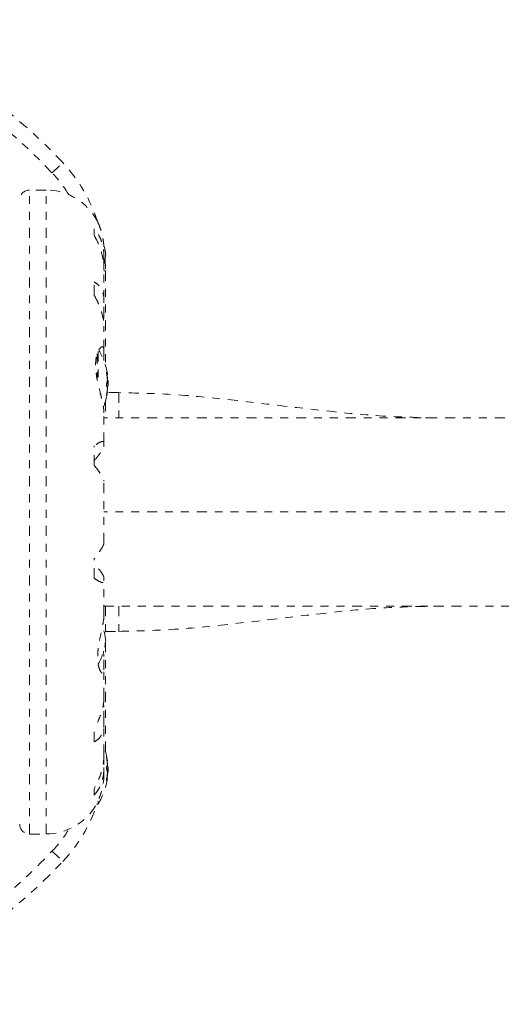
# Model space of a CAD drawing. Units: millimetres. Extents: x -9 to 570, y 0 to 462.
# Drawn here: x 304 to 310, y 101 to 114 of the extents above; entities that cross this region are included whole.
import ezdxf

# ---------------------------------------------------------------- set-up
doc = ezdxf.new("R2010")
doc.units = ezdxf.units.MM
doc.header["$LTSCALE"] = 20
doc.linetypes.add('PHANTOM', pattern=[0.0127, 0.00635, -0.00127, 0.00127, -0.00127, 0.00127, -0.00127])
doc.layers.add('CONTOUR', color=7, linetype='Continuous')

msp = doc.modelspace()

# ---------------------------------------------------------------- linework, layer by layer
at = {"layer": 'CONTOUR', "linetype": 'PHANTOM', "lineweight": 0}
for p, q in [((304.107, 111.851), (304.244, 111.978)), ((304.031, 111.633), (303.824, 111.633)), ((303.824, 103.506), (303.824, 111.633)), ((304.031, 103.506), (304.031, 111.633)), ((304.639, 111.062), (304.639, 111.143)), ((304.762, 110.792), (304.762, 110.876)), ((304.761, 110.661), (304.761, 110.755)), ((304.776, 110.763), (304.782, 110.614)), ((304.762, 110.24), (304.762, 110.631)), ((304.762, 110.614), (304.782, 110.614)), ((304.782, 110.614), (304.782, 109.419)), ((304.639, 110.308), (304.639, 110.472)), ((304.761, 110.03), (304.761, 110.21)), ((304.755, 109.986), (304.761, 110.03)), ((304.762, 109.616), (304.762, 109.915)), ((304.689, 109.597), (304.689, 109.187)), ((304.761, 109.48), (304.761, 109.598)), ((304.675, 109.566), (304.675, 109.251)), ((304.797, 109.333), (304.795, 109.333)), ((304.798, 109.306), (304.806, 109.306)), ((304.799, 109.304), (304.806, 109.304)), ((304.803, 109.27), (304.806, 109.27)), ((304.805, 109.254), (304.806, 109.257)), ((304.806, 109.257), (304.805, 109.257)), ((304.806, 109.304), (304.807, 109.304)), ((304.813, 109.234), (304.806, 109.234)), ((304.813, 109.234), (304.813, 109.159)), ((304.798, 109.156), (304.813, 109.156)), ((304.806, 109.144), (304.803, 109.144)), ((304.813, 109.159), (304.813, 109.156)), ((304.782, 108.97), (304.782, 108.757)), ((304.795, 109.038), (304.797, 109.038)), ((304.806, 109.085), (304.802, 109.085)), ((304.806, 109.082), (304.802, 109.082)), ((304.949, 109.076), (304.805, 109.076)), ((304.807, 109.085), (304.806, 109.085)), ((304.949, 109.076), (304.949, 108.757)), ((304.762, 108.822), (304.762, 108.828)), ((304.762, 108.447), (304.762, 108.823)), ((310.449, 108.757), (304.762, 108.757)), ((304.639, 108.16), (304.639, 108.405)), ((304.761, 108.394), (304.761, 108.439)), ((304.762, 107.179), (304.762, 107.96)), ((310.449, 107.57), (304.762, 107.57)), ((304.639, 106.734), (304.639, 106.979)), ((304.761, 106.7), (304.761, 106.746)), ((304.762, 106.27), (304.762, 106.692)), ((304.762, 106.382), (310.449, 106.382)), ((304.782, 106.382), (304.782, 105.963)), ((304.949, 106.382), (304.949, 106.063)), ((304.782, 106.063), (304.949, 106.063)), ((304.782, 105.926), (304.782, 104.544)), ((304.761, 105.748), (304.755, 105.813)), ((304.761, 105.579), (304.761, 105.748)), ((304.762, 105.224), (304.762, 105.565)), ((304.761, 105.109), (304.756, 105.153)), ((304.761, 104.929), (304.761, 105.109)), ((304.762, 104.509), (304.762, 104.899)), ((304.639, 104.668), (304.639, 104.832)), ((304.761, 104.384), (304.761, 104.488)), ((304.797, 104.476), (304.795, 104.476)), ((304.802, 104.432), (304.806, 104.432)), ((304.802, 104.429), (304.807, 104.429)), ((304.762, 104.269), (304.762, 104.347)), ((304.813, 104.358), (304.798, 104.358)), ((304.803, 104.37), (304.806, 104.37)), ((304.806, 104.257), (304.805, 104.26)), ((304.805, 104.257), (304.806, 104.257)), ((304.806, 104.28), (304.813, 104.28)), ((304.813, 104.358), (304.813, 104.355)), ((304.813, 104.355), (304.813, 104.28)), ((304.795, 104.181), (304.797, 104.181)), ((304.806, 104.208), (304.798, 104.208)), ((304.807, 104.21), (304.799, 104.21)), ((304.806, 104.244), (304.803, 104.244)), ((304.639, 103.996), (304.639, 104.077)), ((304.668, 103.882), (304.675, 103.882)), ((304.689, 103.922), (304.689, 103.889)), ((303.824, 103.506), (304.031, 103.506)), ((304.107, 103.289), (304.244, 103.161))]:
    msp.add_line(p, q, dxfattribs=at)
at = {"layer": 'CONTOUR', "linetype": 'PHANTOM', "lineweight": 0, "flags": 128}
for points in [[(304.784, 110.82), (304.776, 110.875), (304.767, 110.919)], [(304.805, 109.132), (304.805, 109.135), (304.806, 109.144)], [(304.806, 104.37), (304.805, 104.379), (304.804, 104.383)]]:
    msp.add_lwpolyline(points, dxfattribs=at)
at = {"layer": 'CONTOUR', "linetype": 'PHANTOM', "lineweight": 0}
for centre, radius, start, end in [((299.518, 107.57), 6.463, 43.0128, 74), ((299.518, 107.57), 6.275, 43.0128, 74), ((302.781, 110.614), 2, 17.9592, 43.0128), ((302.781, 110.614), 1.813, 31.9669, 43.0128), ((303.824, 111.508), 0.125, 90, 180), ((304.031, 110.902), 0.731, 26.6692, 90), ((304.087, 110.884), 0.7, 344.1989, 354.7357), ((304.011, 109.195), 0.803, 8.4603, 31.0902), ((304.675, 109.278), 0.134, 11.8938, 24.3988), ((304.024, 109.183), 0.784, 4.5808, 9.8519), ((304.501, 109.271), 0.307, 344.1578, 352.5254), ((304.024, 109.207), 0.784, 4.5806, 7.1358), ((304.011, 109.195), 0.803, 357.2115, 2.7885), ((304.675, 109.105), 0.134, 11.8938, 24.3988), ((304.024, 109.183), 0.784, 350.1481, 355.4192), ((304.011, 109.195), 0.803, 338.6851, 351.8266), ((304.501, 109.122), 0.307, 344.1578, 352.5254), ((304.087, 105.88), 0.7, 5.2643, 20.1229), ((304.087, 106.009), 0.7, 329.6212, 354.7357), ((304.011, 104.319), 0.803, 8.4603, 20.6259), ((304.501, 104.392), 0.307, 7.4746, 15.8422), ((304.024, 104.331), 0.784, 4.5808, 9.8519), ((304.675, 104.409), 0.134, 335.6012, 348.1062), ((304.501, 104.243), 0.307, 7.4746, 15.8422), ((304.024, 104.331), 0.784, 350.1481, 355.4192), ((304.011, 104.319), 0.803, 357.2115, 2.7885), ((304.011, 104.319), 0.803, 327.5996, 351.8152), ((304.675, 104.236), 0.134, 335.6012, 348.1062), ((304.024, 104.307), 0.784, 352.8642, 355.4194), ((302.781, 104.525), 2, 316.9872, 341.2263), ((304.675, 103.897), 0.0156, 270, 327.5996), ((304.031, 104.238), 0.731, 270, 328.8604), ((303.824, 103.631), 0.125, 180, 270), ((302.781, 104.525), 1.813, 316.9872, 328.0331), ((299.518, 107.57), 6.275, 286, 316.9872), ((299.518, 107.57), 6.463, 286, 316.9872)]:
    msp.add_arc(centre, radius, start, end, dxfattribs=at)
for points, knots in [([(304.684, 111.23), (304.684, 111.231), (304.681, 111.237), (304.694, 111.209), (304.718, 111.145), (304.743, 111.06), (304.757, 110.976), (304.762, 110.918), (304.762, 110.882), (304.761, 110.87)], [0, 0, 0, 0, 0.039371, 0.251712, 0.467032, 0.70014, 0.817404, 0.938672, 1, 1, 1, 1]), ([(304.761, 110.755), (304.762, 110.782), (304.763, 110.837), (304.752, 110.915), (304.732, 110.988), (304.697, 111.069), (304.661, 111.115), (304.639, 111.143)], [0, 0, 0, 0, 0.170769, 0.346179, 0.523412, 0.704613, 1, 1, 1, 1]), ([(304.639, 111.062), (304.655, 111.031), (304.688, 110.969), (304.726, 110.868), (304.752, 110.763), (304.763, 110.681), (304.762, 110.636), (304.761, 110.626)], [0, 0, 0, 0, 0.228437, 0.462221, 0.690991, 0.928112, 1, 1, 1, 1]), ([(304.761, 110.21), (304.762, 110.232), (304.763, 110.276), (304.752, 110.334), (304.732, 110.384), (304.697, 110.435), (304.661, 110.458), (304.639, 110.472)], [0, 0, 0, 0, 0.170769, 0.3461792, 0.5234122, 0.7046135, 1, 1, 1, 1]), ([(304.639, 110.308), (304.655, 110.277), (304.688, 110.214), (304.726, 110.118), (304.752, 110.024), (304.763, 109.954), (304.762, 109.919), (304.761, 109.911)], [0, 0, 0, 0, 0.228341, 0.462028, 0.690702, 0.927725, 1, 1, 1, 1]), ([(304.761, 109.598), (304.762, 109.607), (304.763, 109.636), (304.75, 109.66), (304.719, 109.65), (304.688, 109.604), (304.668, 109.541), (304.658, 109.484), (304.656, 109.42), (304.66, 109.333), (304.68, 109.215), (304.71, 109.096), (304.734, 109.001), (304.749, 108.932), (304.76, 108.87), (304.762, 108.838), (304.762, 108.821)], [0, 0, 0, 0, 0.043618, 0.13752, 0.237399, 0.348612, 0.405697, 0.464765, 0.51667, 0.570331, 0.667998, 0.772635, 0.829463, 0.887996, 0.943429, 1, 1, 1, 1]), ([(304.797, 109.317), (304.796, 109.319), (304.796, 109.322), (304.795, 109.327), (304.795, 109.331), (304.795, 109.334), (304.796, 109.335), (304.796, 109.334), (304.797, 109.333), (304.797, 109.333)], [0, 0, 0, 0, 0.161777, 0.323646, 0.483285, 0.640802, 0.798043, 0.956916, 1, 1, 1, 1]), ([(304.806, 109.306), (304.806, 109.305), (304.806, 109.304), (304.806, 109.305), (304.806, 109.306), (304.806, 109.308), (304.806, 109.308)], [0, 0, 0, 0, 0.318807, 0.637669, 0.955528, 1, 1, 1, 1]), ([(304.806, 109.27), (304.806, 109.268), (304.806, 109.265), (304.806, 109.26), (304.806, 109.258), (304.806, 109.257), (304.806, 109.257)], [0, 0, 0, 0, 0.318807, 0.637669, 0.955528, 1, 1, 1, 1]), ([(304.806, 109.231), (304.806, 109.232), (304.806, 109.234), (304.806, 109.239), (304.806, 109.243), (304.806, 109.245), (304.806, 109.245)], [0, 0, 0, 0, 0.318807, 0.637669, 0.955528, 1, 1, 1, 1]), ([(304.797, 109.16), (304.796, 109.161), (304.796, 109.163), (304.795, 109.167), (304.795, 109.172), (304.795, 109.177), (304.796, 109.182), (304.796, 109.185), (304.797, 109.187), (304.797, 109.187)], [0, 0, 0, 0, 0.161777, 0.323646, 0.483285, 0.640802, 0.798043, 0.956916, 1, 1, 1, 1]), ([(304.806, 109.156), (304.806, 109.156), (304.806, 109.154), (304.806, 109.15), (304.806, 109.147), (304.806, 109.145), (304.806, 109.144)], [0, 0, 0, 0, 0.080797, 0.51107, 0.93999, 1, 1, 1, 1]), ([(304.806, 109.12), (304.806, 109.122), (304.806, 109.125), (304.806, 109.129), (304.806, 109.132), (304.806, 109.132), (304.806, 109.132)], [0, 0, 0, 0, 0.318807, 0.637669, 0.955528, 1, 1, 1, 1]), ([(304.797, 109.038), (304.796, 109.037), (304.796, 109.035), (304.795, 109.035), (304.795, 109.036), (304.795, 109.038), (304.796, 109.042), (304.796, 109.046), (304.797, 109.048), (304.797, 109.048)], [0, 0, 0, 0, 0.161777, 0.323646, 0.483285, 0.640802, 0.798043, 0.956916, 1, 1, 1, 1]), ([(304.806, 109.085), (304.806, 109.085), (304.806, 109.085), (304.806, 109.083), (304.806, 109.082), (304.806, 109.082)], [0, 0, 0, 0, 0.420144, 0.92883, 1, 1, 1, 1]), ([(308.949, 108.757), (308.726, 108.762), (308.281, 108.773), (307.614, 108.838), (306.949, 108.917), (306.284, 108.996), (305.617, 109.061), (305.172, 109.071), (304.949, 109.076)], [0, 0, 0, 0, 0.166446, 0.333087, 0.5, 0.666913, 0.833554, 1, 1, 1, 1]), ([(304.761, 108.439), (304.762, 108.445), (304.763, 108.457), (304.752, 108.463), (304.732, 108.459), (304.697, 108.444), (304.661, 108.42), (304.639, 108.405)], [0, 0, 0, 0, 0.170769, 0.346179, 0.523412, 0.704613, 1, 1, 1, 1]), ([(304.639, 108.217), (304.664, 108.248), (304.711, 108.304), (304.754, 108.366), (304.759, 108.385), (304.761, 108.394)], [0, 0, 0, 0, 0.393294, 0.713535, 1, 1, 1, 1]), ([(304.639, 108.16), (304.655, 108.139), (304.688, 108.096), (304.726, 108.041), (304.752, 107.996), (304.762, 107.97), (304.762, 107.962), (304.761, 107.96)], [0, 0, 0, 0, 0.229606, 0.464588, 0.694529, 0.932865, 1, 1, 1, 1]), ([(304.761, 107.18), (304.761, 107.176), (304.762, 107.168), (304.752, 107.144), (304.732, 107.108), (304.697, 107.055), (304.661, 107.008), (304.639, 106.979)], [0, 0, 0, 0, 0.111612, 0.299536, 0.489413, 0.683541, 1, 1, 1, 1]), ([(304.761, 106.746), (304.759, 106.754), (304.754, 106.771), (304.722, 106.819), (304.682, 106.87), (304.653, 106.904), (304.639, 106.922)], [0, 0, 0, 0, 0.276517, 0.565818, 0.779537, 1, 1, 1, 1]), ([(304.639, 106.734), (304.655, 106.723), (304.688, 106.701), (304.726, 106.682), (304.752, 106.676), (304.763, 106.683), (304.762, 106.695), (304.761, 106.7)], [0, 0, 0, 0, 0.213046, 0.431081, 0.644438, 0.865584, 1, 1, 1, 1]), ([(304.949, 106.063), (305.172, 106.068), (305.617, 106.079), (306.284, 106.144), (306.949, 106.223), (307.614, 106.302), (308.281, 106.367), (308.726, 106.377), (308.949, 106.382)], [0, 0, 0, 0, 0.166446, 0.333087, 0.5, 0.666913, 0.833554, 1, 1, 1, 1]), ([(304.761, 106.27), (304.762, 106.264), (304.763, 106.234), (304.75, 106.158), (304.725, 106.039), (304.701, 105.925), (304.688, 105.833), (304.681, 105.747), (304.686, 105.654), (304.707, 105.574), (304.731, 105.538), (304.748, 105.53), (304.762, 105.537), (304.761, 105.563), (304.761, 105.579)], [0, 0, 0, 0, 0.025203, 0.12397, 0.22898, 0.343486, 0.400603, 0.459661, 0.566234, 0.669423, 0.779794, 0.83752, 0.897077, 1, 1, 1, 1]), ([(304.761, 105.227), (304.761, 105.214), (304.762, 105.18), (304.752, 105.118), (304.732, 105.041), (304.697, 104.944), (304.661, 104.875), (304.639, 104.832)], [0, 0, 0, 0, 0.106957, 0.295865, 0.486737, 0.681882, 1, 1, 1, 1]), ([(304.639, 104.668), (304.655, 104.677), (304.688, 104.697), (304.726, 104.743), (304.752, 104.803), (304.763, 104.866), (304.762, 104.912), (304.761, 104.929)], [0, 0, 0, 0, 0.213046, 0.431081, 0.644438, 0.865584, 1, 1, 1, 1]), ([(304.761, 104.512), (304.761, 104.496), (304.762, 104.453), (304.752, 104.379), (304.732, 104.293), (304.697, 104.19), (304.661, 104.12), (304.639, 104.077)], [0, 0, 0, 0, 0.107535, 0.296321, 0.487069, 0.682088, 1, 1, 1, 1]), ([(304.639, 103.996), (304.655, 104.016), (304.688, 104.057), (304.726, 104.133), (304.752, 104.221), (304.763, 104.307), (304.762, 104.363), (304.761, 104.384)], [0, 0, 0, 0, 0.213046, 0.431081, 0.644438, 0.865584, 1, 1, 1, 1]), ([(304.797, 104.466), (304.796, 104.467), (304.796, 104.471), (304.795, 104.475), (304.795, 104.478), (304.795, 104.479), (304.796, 104.479), (304.796, 104.477), (304.797, 104.476), (304.797, 104.476)], [0, 0, 0, 0, 0.1617768, 0.3236459, 0.4832849, 0.6408025, 0.7980428, 0.9569156, 1, 1, 1, 1]), ([(304.806, 104.432), (304.806, 104.431), (304.806, 104.429), (304.806, 104.429), (304.806, 104.429)], [0, 0, 0, 0, 0.510526, 1, 1, 1, 1]), ([(304.806, 104.382), (304.806, 104.382), (304.806, 104.384), (304.806, 104.388), (304.806, 104.392), (304.806, 104.394), (304.806, 104.394)], [0, 0, 0, 0, 0.3188073, 0.6376692, 0.9555284, 1, 1, 1, 1]), ([(304.762, 104.271), (304.762, 104.263), (304.763, 104.212), (304.75, 104.116), (304.719, 103.999), (304.688, 103.923), (304.668, 103.881), (304.658, 103.862), (304.657, 103.86), (304.657, 103.86)], [0, 0, 0, 0, 0.034116, 0.227648, 0.433499, 0.662709, 0.780361, 0.902099, 1, 1, 1, 1]), ([(304.797, 104.327), (304.796, 104.328), (304.796, 104.331), (304.795, 104.336), (304.795, 104.341), (304.795, 104.346), (304.796, 104.35), (304.796, 104.353), (304.797, 104.354), (304.797, 104.354)], [0, 0, 0, 0, 0.1617768, 0.3236459, 0.4832849, 0.6408025, 0.7980428, 0.9569156, 1, 1, 1, 1]), ([(304.806, 104.37), (304.806, 104.368), (304.806, 104.364), (304.806, 104.36), (304.806, 104.359), (304.806, 104.358)], [0, 0, 0, 0, 0.428776, 0.857625, 1, 1, 1, 1]), ([(304.806, 104.269), (304.806, 104.271), (304.806, 104.274), (304.806, 104.279), (304.806, 104.282), (304.806, 104.283), (304.806, 104.283)], [0, 0, 0, 0, 0.318807, 0.637669, 0.955528, 1, 1, 1, 1]), ([(304.806, 104.257), (304.806, 104.256), (304.806, 104.254), (304.806, 104.25), (304.806, 104.247), (304.806, 104.245), (304.806, 104.244)], [0, 0, 0, 0, 0.3188073, 0.6376692, 0.9555284, 1, 1, 1, 1]), ([(304.797, 104.181), (304.796, 104.18), (304.796, 104.179), (304.795, 104.18), (304.795, 104.182), (304.795, 104.186), (304.796, 104.191), (304.796, 104.195), (304.797, 104.197), (304.797, 104.197)], [0, 0, 0, 0, 0.161777, 0.323646, 0.483285, 0.640802, 0.798043, 0.956916, 1, 1, 1, 1]), ([(304.806, 104.206), (304.806, 104.207), (304.806, 104.209), (304.806, 104.21), (304.806, 104.209), (304.806, 104.208), (304.806, 104.208)], [0, 0, 0, 0, 0.3188073, 0.6376692, 0.9555284, 1, 1, 1, 1])]:
    msp.add_open_spline(points, degree=3, knots=knots, dxfattribs=at)

doc.saveas('drawing.dxf')
